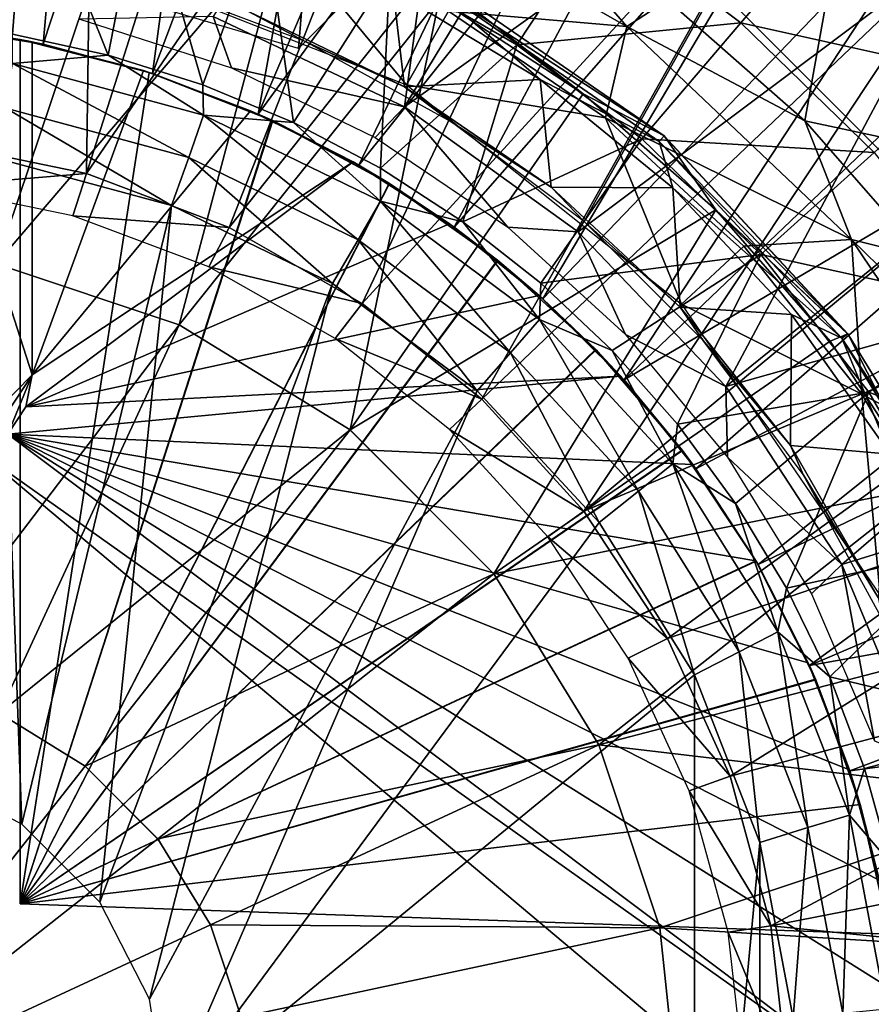
# Model space of a CAD drawing. Units: feet. Extents: x -1.5 to 12.9, y -5.7 to 2.4.
# Drawn here: x 12.1 to 12.6, y 0.1 to 0.7 of the extents above; entities that cross this region are included whole.
import ezdxf

# ---------------------------------------------------------------- set-up
doc = ezdxf.new("R2010")
doc.units = ezdxf.units.FT
doc.header["$MEASUREMENT"] = 0
doc.layers.get('0').update_dxf_attribs({"color": 255})
for name, color, linetype in [('AFUWA-3-ARPM', 4, 'Continuous'), ('AFUWA-3-BTVL', 11, 'Continuous'), ('AFUWA-3-CPVL', 11, 'Continuous'), ('AFUWA-P', 2, 'Continuous')]:
    doc.layers.add(name, color=color, linetype=linetype)

# ---------------------------------------------------------------- blocks, each defined once
blk = doc.blocks.new('A$C042D4554')
at = {"linetype": 'Continuous', "lineweight": 0}
for p, q in [((6.56165, 3.53191), (6.39305, 3.62825)), ((6.56165, 3.53191), (6.49704, 3.60632)), ((6.68388, 3.58391), (6.66477, 3.47729)), ((6.44356, 3.56489), (6.53643, 3.49299)), ((6.44356, 3.56489), (6.58322, 3.46857)), ((6.45294, 3.5477), (6.53643, 3.49299)), ((6.45294, 3.5477), (6.53643, 3.49299)), ((6.56165, 3.53191), (6.58528, 3.54715)), ((6.66477, 3.47729), (6.58528, 3.54715)), ((6.58528, 3.54715), (6.66477, 3.47729)), ((6.56165, 3.53191), (6.69192, 3.4085)), ((6.61327, 3.42573), (6.53643, 3.49299)), ((6.53643, 3.49299), (6.58322, 3.46857)), ((6.53643, 3.49299), (6.61327, 3.42573)), ((6.66477, 3.47729), (6.73439, 3.39792)), ((6.66477, 3.47729), (6.69192, 3.4085)), ((6.66477, 3.47729), (6.73439, 3.39792)), ((6.68965, 3.35395), (6.58322, 3.46857)), ((6.61327, 3.42573), (6.58322, 3.46857)), ((6.67944, 3.34964), (6.61327, 3.42573)), ((6.61327, 3.42573), (6.67944, 3.34964)), ((6.68965, 3.35395), (6.61327, 3.42573)), ((6.69192, 3.4085), (6.73439, 3.39792)), ((6.69192, 3.4085), (6.78267, 3.27406)), ((6.30216, 3.35915), (6.19621, 3.3945)), ((6.40125, 3.29831), (6.30216, 3.35915)), ((6.68965, 3.35395), (6.67944, 3.34964)), ((6.68965, 3.35395), (6.73448, 3.2652)), ((6.68965, 3.35395), (6.76352, 3.23307)), ((6.73448, 3.2652), (6.67944, 3.34964)), ((6.67944, 3.34964), (6.73448, 3.2652)), ((6.4846, 3.21496), (6.40125, 3.29831)), ((6.4846, 3.21496), (6.54544, 3.11587)), ((6.19788, 3.13416), (6.2478, 3.10351)), ((6.58079, 3.00992), (6.54544, 3.11587)), ((6.2478, 3.10351), (6.2898, 3.06151)), ((6.09199, 2.9057), (6.2898, 3.06151)), ((6.09199, 2.9057), (6.2898, 3.06151)), ((6.32045, 3.01159), (6.2898, 3.06151)), ((6.32045, 3.01159), (6.33826, 2.95821)), ((6.58079, 3.00992), (6.59177, 2.9057))]:
    blk.add_line(p, q, dxfattribs=at)

msp = doc.modelspace()

# ---------------------------------------------------------------- linework, layer by layer
at = {"layer": 'AFUWA-3-ARPM'}
for points in [[(12.02869, 1.01325, 11.60014), (12.01236, 0.65893, 11.60014), (12.10948, 1.00314, 11.60014)], [(12.01236, 0.65893, 11.60014), (12.078, 0.64854, 11.60014), (12.10948, 1.00314, 11.60014)], [(12.078, 0.64854, 11.60014), (12.18903, 0.98636, 11.60014), (12.10948, 1.00314, 11.60014)], [(12.078, 0.64854, 11.60014), (12.14124, 0.63157, 11.60014), (12.18903, 0.98636, 11.60014)], [(12.14124, 0.63157, 11.60014), (12.26653, 0.96325, 11.60014), (12.18903, 0.98636, 11.60014)], [(12.04233, 0.69985, 11.70014), (12.25242, 0.96799, 11.70014), (12.226, 0.64604, 11.70014)], [(12.34336, 0.76339, 11.70014), (12.226, 0.64604, 11.70014), (12.25242, 0.96799, 11.70014)], [(12.20256, 0.60801, 11.60014), (12.26653, 0.96325, 11.60014), (12.14124, 0.63157, 11.60014)], [(12.20256, 0.60801, 11.60014), (12.34191, 0.93382, 11.60014), (12.26653, 0.96325, 11.60014)], [(12.41455, 0.89834, 11.60014), (12.34191, 0.93382, 11.60014), (12.20256, 0.60801, 11.60014)], [(12.20256, 0.60801, 11.60014), (12.26087, 0.57832, 11.60014), (12.41455, 0.89834, 11.60014)], [(12.41455, 0.89834, 11.60014), (12.26087, 0.57832, 11.60014), (12.48423, 0.8569, 11.60014)], [(12.26087, 0.57832, 11.60014), (12.31618, 0.5425, 11.60014), (12.48423, 0.8569, 11.60014)], [(12.48423, 0.8569, 11.60014), (12.31618, 0.5425, 11.60014), (12.55061, 0.80952, 11.60014)], [(12.55061, 0.80952, 11.60014), (12.31618, 0.5425, 11.60014), (12.36757, 0.50091, 11.60014)], [(12.61306, 0.75668, 11.60014), (12.55061, 0.80952, 11.60014), (12.36757, 0.50091, 11.60014)], [(12.06012, 0.65422, 8.77871), (12.00541, 0.76749, 9.06275), (12.06856, 0.75968, 9.06275)], [(12.06012, 0.65422, 8.77871), (12.06856, 0.75968, 9.06275), (12.11571, 0.64215, 8.78046)], [(12.06856, 0.75968, 9.06275), (12.13565, 0.74518, 9.06275), (12.11571, 0.64215, 8.78046)], [(12.58811, 0.56169, 11.70014), (12.47572, 0.67408, 11.70014), (12.60664, 0.76245, 11.70014)], [(12.41617, 0.65869, 13.37516), (12.35157, 0.7331, 13.32959), (12.24758, 0.75503, 13.37516)], [(12.3128, 0.66759, 13.39306), (12.41617, 0.65869, 13.37516), (12.24758, 0.75503, 13.37516)], [(12.61306, 0.75668, 11.60014), (12.36757, 0.50091, 11.60014), (12.4146, 0.45401, 11.60014)], [(12.4146, 0.45401, 11.60014), (12.67101, 0.69862, 11.60014), (12.61306, 0.75668, 11.60014)], [(12.57666, 0.75453, 12.24625), (12.53841, 0.71069, 12.79035), (12.66665, 0.57258, 12.79035)], [(12.11571, 0.64215, 8.78046), (12.13565, 0.74518, 9.06275), (12.17049, 0.62499, 8.78218)], [(12.20607, 0.72266, 9.06275), (12.17049, 0.62499, 8.78218), (12.13565, 0.74518, 9.06275)], [(12.4398, 0.67393, 13.32959), (12.35157, 0.7331, 13.32959), (12.41617, 0.65869, 13.37516)], [(12.20607, 0.72266, 9.06275), (12.22299, 0.60315, 8.78383), (12.17049, 0.62499, 8.78218)], [(12.22299, 0.60315, 8.78383), (12.20607, 0.72266, 9.06275), (12.2788, 0.69073, 9.06275)], [(12.3524, 0.64808, 9.06275), (12.2788, 0.69073, 9.06275), (12.40106, 0.72187, 9.35786)], [(12.3524, 0.64808, 9.06275), (12.40106, 0.72187, 9.35786), (12.48224, 0.66086, 9.35786)], [(12.48224, 0.66086, 9.35786), (12.40106, 0.72187, 9.35786), (12.52717, 0.71356, 9.65869)], [(12.21379, 0.7148, 13.39306), (12.0988, 0.69937, 13.39306), (12.28854, 0.62489, 13.39306)], [(12.21379, 0.7148, 13.39306), (12.28854, 0.62489, 13.39306), (12.3128, 0.66759, 13.39306)], [(12.48224, 0.66086, 9.35786), (12.52717, 0.71356, 9.65869), (12.61085, 0.63223, 9.65869)], [(12.64768, 0.66548, 9.96336), (12.61085, 0.63223, 9.65869), (12.52717, 0.71356, 9.65869)], [(12.4398, 0.67393, 13.32959), (12.5193, 0.60407, 13.32959), (12.53841, 0.71069, 12.79035)], [(12.53841, 0.71069, 12.79035), (12.5193, 0.60407, 13.32959), (12.66665, 0.57258, 12.79035)], [(12.72381, 0.63623, 11.60014), (12.67101, 0.69862, 11.60014), (12.4146, 0.45401, 11.60014)], [(12.27341, 0.57658, 8.78542), (12.22299, 0.60315, 8.78383), (12.2788, 0.69073, 9.06275)], [(12.3524, 0.64808, 9.06275), (12.27341, 0.57658, 8.78542), (12.2788, 0.69073, 9.06275)], [(12.4398, 0.67393, 13.32959), (12.41617, 0.65869, 13.37516), (12.5193, 0.60407, 13.32959)], [(12.28854, 0.62489, 13.39306), (12.4039, 0.60575, 13.39306), (12.3128, 0.66759, 13.39306)], [(12.3128, 0.66759, 13.39306), (12.4039, 0.60575, 13.39306), (12.41617, 0.65869, 13.37516)], [(12.06462, 0.65123, 12.64345), (12.01236, 0.65893, 11.60014), (12.00632, 0.65953, 12.80093)], [(12.00632, 0.65953, 12.80093), (12.07151, 0.64988, 12.80093), (12.06462, 0.65123, 12.64345)], [(12.07151, 0.45704, 12.80093), (12.00632, 0.65953, 12.80093), (12.02316, 0.40783, 12.80093)], [(12.07151, 0.45704, 12.80093), (12.07151, 0.64988, 12.80093), (12.00632, 0.65953, 12.80093)], [(12.06462, 0.65123, 11.81668), (12.078, 0.64854, 11.60014), (12.01236, 0.65893, 11.60014)], [(12.06462, 0.65123, 11.81668), (12.01236, 0.65893, 11.60014), (12.06462, 0.65123, 12.64345)], [(12.4249, 0.5936, 9.06275), (12.3524, 0.64808, 9.06275), (12.48224, 0.66086, 9.35786)], [(12.4039, 0.60575, 13.39306), (12.54644, 0.53528, 13.37516), (12.41617, 0.65869, 13.37516)], [(12.5193, 0.60407, 13.32959), (12.41617, 0.65869, 13.37516), (12.54644, 0.53528, 13.37516)], [(12.4249, 0.5936, 9.06275), (12.48224, 0.66086, 9.35786), (12.55944, 0.58582, 9.35786)], [(12.61085, 0.63223, 9.65869), (12.55944, 0.58582, 9.35786), (12.48224, 0.66086, 9.35786)], [(12.11571, 0.64215, 8.78046), (12.06016, 0.63733, 8.75345), (12.06012, 0.65422, 8.77871)], [(12.06462, 0.65123, 11.81668), (12.13934, 0.63215, 11.81407), (12.078, 0.64854, 11.60014)], [(12.13934, 0.63215, 12.64606), (12.06462, 0.65123, 12.64345), (12.07151, 0.64988, 12.80093)], [(12.06462, 0.65123, 11.81668), (12.06462, 0.15059, 11.81668), (12.13934, 0.63215, 11.81407)], [(12.06462, 0.65123, 12.64345), (12.06462, 0.15059, 12.64345), (12.06462, 0.15059, 11.81668)], [(12.06462, 0.65123, 12.64345), (12.06462, 0.15059, 11.81668), (12.06462, 0.65123, 11.81668)], [(12.13934, 0.63215, 12.64606), (12.06462, 0.15059, 12.64345), (12.06462, 0.65123, 12.64345)], [(12.13612, 0.63316, 13.05684), (12.07151, 0.64988, 12.80093), (12.07151, 0.64988, 13.05684)], [(12.13934, 0.63215, 12.64606), (12.07151, 0.64988, 12.80093), (12.13612, 0.63316, 13.05684)], [(12.13612, 0.63316, 13.05684), (12.07151, 0.64988, 13.05684), (12.07151, 0.45704, 13.05684)], [(12.07151, 0.64988, 13.05684), (12.07151, 0.64988, 12.80093), (12.07151, 0.45704, 12.80093)], [(12.07151, 0.64988, 13.05684), (12.07151, 0.45704, 12.80093), (12.07151, 0.45704, 13.05684)], [(12.078, 0.64854, 11.60014), (12.13934, 0.63215, 11.81407), (12.14124, 0.63157, 11.60014)], [(12.32118, 0.54558, 8.78692), (12.27341, 0.57658, 8.78542), (12.3524, 0.64808, 9.06275)], [(12.32118, 0.54558, 8.78692), (12.3524, 0.64808, 9.06275), (12.4249, 0.5936, 9.06275)], [(12.06016, 0.63733, 8.75345), (12.11571, 0.64215, 8.78046), (12.17081, 0.60728, 8.7571)], [(12.11571, 0.64215, 8.78046), (12.17049, 0.62499, 8.78218), (12.17081, 0.60728, 8.7571)], [(12.16229, 0.58279, 8.73945), (12.05635, 0.6115, 8.7358), (12.06016, 0.63733, 8.75345)], [(12.16229, 0.58279, 8.73945), (12.06016, 0.63733, 8.75345), (12.17081, 0.60728, 8.7571)], [(12.13612, 0.63316, 13.05684), (12.07151, 0.45704, 13.05684), (12.19812, 0.60996, 13.05684)], [(12.13612, 0.63316, 13.05684), (12.19812, 0.60996, 13.05684), (12.13934, 0.63215, 12.64606)], [(12.45625, 0.40253, 11.60014), (12.72381, 0.63623, 11.60014), (12.4146, 0.45401, 11.60014)], [(12.72381, 0.63623, 11.60014), (12.45625, 0.40253, 11.60014), (12.77105, 0.56991, 11.60014)], [(12.21098, 0.60419, 11.81157), (12.13934, 0.63215, 11.81407), (12.06462, 0.15059, 11.81668)], [(12.13934, 0.63215, 12.64606), (12.21066, 0.60434, 12.64855), (12.06462, 0.15059, 12.64345)], [(12.20256, 0.60801, 11.60014), (12.13934, 0.63215, 11.81407), (12.21098, 0.60419, 11.81157)], [(12.13934, 0.63215, 11.81407), (12.20256, 0.60801, 11.60014), (12.14124, 0.63157, 11.60014)], [(12.19812, 0.60996, 13.05684), (12.21066, 0.60434, 12.64855), (12.13934, 0.63215, 12.64606)], [(12.22299, 0.60315, 8.78383), (12.17081, 0.60728, 8.7571), (12.17049, 0.62499, 8.78218)], [(12.4039, 0.60575, 13.39306), (12.28854, 0.62489, 13.39306), (12.44791, 0.49781, 13.39306)], [(12.05635, 0.6115, 8.7358), (12.15225, 0.555, 8.73331), (12.05154, 0.58219, 8.72979)], [(12.05635, 0.6115, 8.7358), (12.16229, 0.58279, 8.73945), (12.15225, 0.555, 8.73331)], [(12.25755, 0.58025, 13.05684), (12.19812, 0.60996, 13.05684), (12.07151, 0.45704, 13.05684)], [(12.17081, 0.60728, 8.7571), (12.26059, 0.53516, 8.74283), (12.16229, 0.58279, 8.73945)], [(12.27345, 0.55747, 8.7605), (12.17081, 0.60728, 8.7571), (12.22299, 0.60315, 8.78383)], [(12.26059, 0.53516, 8.74283), (12.17081, 0.60728, 8.7571), (12.27345, 0.55747, 8.7605)], [(12.19812, 0.60996, 13.05684), (12.25755, 0.58025, 13.05684), (12.21066, 0.60434, 12.64855)], [(12.26087, 0.57832, 11.60014), (12.20256, 0.60801, 11.60014), (12.21098, 0.60419, 11.81157)], [(12.44791, 0.49781, 13.39306), (12.48392, 0.53152, 13.39306), (12.4039, 0.60575, 13.39306)], [(12.4039, 0.60575, 13.39306), (12.48392, 0.53152, 13.39306), (12.54644, 0.53528, 13.37516)], [(12.21066, 0.60434, 12.64855), (12.27844, 0.56785, 12.65092), (12.06462, 0.15059, 12.64345)], [(12.21098, 0.60419, 11.81157), (12.06462, 0.15059, 11.81668), (12.27858, 0.56775, 11.80921)], [(12.25755, 0.58025, 13.05684), (12.27844, 0.56785, 12.65092), (12.21066, 0.60434, 12.64855)], [(12.21098, 0.60419, 11.81157), (12.27858, 0.56775, 11.80921), (12.26087, 0.57832, 11.60014)], [(12.27341, 0.57658, 8.78542), (12.27345, 0.55747, 8.7605), (12.22299, 0.60315, 8.78383)], [(12.5193, 0.60407, 13.32959), (12.58891, 0.5247, 13.32959), (12.66665, 0.57258, 12.79035)], [(12.5193, 0.60407, 13.32959), (12.54644, 0.53528, 13.37516), (12.58891, 0.5247, 13.32959)], [(12.3663, 0.51014, 8.78834), (12.32118, 0.54558, 8.78692), (12.4249, 0.5936, 9.06275)], [(12.49384, 0.52659, 9.06275), (12.3663, 0.51014, 8.78834), (12.4249, 0.5936, 9.06275)], [(12.49384, 0.52659, 9.06275), (12.4249, 0.5936, 9.06275), (12.55944, 0.58582, 9.35786)], [(12.00933, 0.22551, 8.72832), (12.05154, 0.58219, 8.72979), (12.06567, 0.19682, 8.73029)], [(12.06567, 0.19682, 8.73029), (12.05154, 0.58219, 8.72979), (12.15225, 0.555, 8.73331)], [(12.16229, 0.58279, 8.73945), (12.24565, 0.50985, 8.73657), (12.15225, 0.555, 8.73331)], [(12.24565, 0.50985, 8.73657), (12.16229, 0.58279, 8.73945), (12.26059, 0.53516, 8.74283)], [(12.49384, 0.52659, 9.06275), (12.55944, 0.58582, 9.35786), (12.62943, 0.49669, 9.35786)], [(12.31344, 0.54446, 13.05684), (12.25755, 0.58025, 13.05684), (12.06785, 0.43841, 13.05684)], [(12.07151, 0.45704, 13.05684), (12.06785, 0.43841, 13.05684), (12.25755, 0.58025, 13.05684)], [(12.25755, 0.58025, 13.05684), (12.31344, 0.54446, 13.05684), (12.27844, 0.56785, 12.65092)], [(12.31618, 0.5425, 11.60014), (12.26087, 0.57832, 11.60014), (12.27858, 0.56775, 11.80921)], [(12.32118, 0.54558, 8.78692), (12.27345, 0.55747, 8.7605), (12.27341, 0.57658, 8.78542)], [(12.06462, 0.15059, 12.64345), (12.27844, 0.56785, 12.65092), (12.3412, 0.52339, 12.65311)], [(12.34145, 0.52321, 11.80701), (12.27858, 0.56775, 11.80921), (12.06462, 0.15059, 11.81668)], [(12.3412, 0.52339, 12.65311), (12.27844, 0.56785, 12.65092), (12.31344, 0.54446, 13.05684)], [(12.34145, 0.52321, 11.80701), (12.31618, 0.5425, 11.60014), (12.27858, 0.56775, 11.80921)], [(12.4922, 0.34721, 11.60014), (12.77105, 0.56991, 11.60014), (12.45625, 0.40253, 11.60014)], [(12.4922, 0.34721, 11.60014), (12.81244, 0.50035, 11.60014), (12.77105, 0.56991, 11.60014)], [(12.06567, 0.19682, 8.73029), (12.15225, 0.555, 8.73331), (12.11085, 0.15164, 8.73186)], [(12.24565, 0.50985, 8.73657), (12.11085, 0.15164, 8.73186), (12.15225, 0.555, 8.73331)], [(12.34883, 0.46974, 8.74587), (12.26059, 0.53516, 8.74283), (12.27345, 0.55747, 8.7605)], [(12.27345, 0.55747, 8.7605), (12.32118, 0.54558, 8.78692), (12.36557, 0.4891, 8.76354)], [(12.34883, 0.46974, 8.74587), (12.27345, 0.55747, 8.7605), (12.36557, 0.4891, 8.76354)], [(12.06785, 0.43841, 13.05684), (12.36543, 0.50289, 13.05684), (12.31344, 0.54446, 13.05684)], [(12.31344, 0.54446, 13.05684), (12.36543, 0.50289, 13.05684), (12.3412, 0.52339, 12.65311)], [(12.36757, 0.50091, 11.60014), (12.31618, 0.5425, 11.60014), (12.34145, 0.52321, 11.80701)], [(12.36557, 0.4891, 8.76354), (12.32118, 0.54558, 8.78692), (12.3663, 0.51014, 8.78834)], [(12.26059, 0.53516, 8.74283), (12.32948, 0.44778, 8.7395), (12.24565, 0.50985, 8.73657)], [(12.32948, 0.44778, 8.7395), (12.26059, 0.53516, 8.74283), (12.34883, 0.46974, 8.74587)], [(12.5524, 0.44577, 13.39306), (12.48392, 0.53152, 13.39306), (12.44791, 0.49781, 13.39306)], [(12.48392, 0.53152, 13.39306), (12.5524, 0.44577, 13.39306), (12.54644, 0.53528, 13.37516)], [(12.63719, 0.40084, 13.37516), (12.64781, 0.43642, 13.32959), (12.54644, 0.53528, 13.37516)], [(12.58891, 0.5247, 13.32959), (12.54644, 0.53528, 13.37516), (12.64781, 0.43642, 13.32959)], [(12.5524, 0.44577, 13.39306), (12.63719, 0.40084, 13.37516), (12.54644, 0.53528, 13.37516)], [(12.3663, 0.51014, 8.78834), (12.49384, 0.52659, 9.06275), (12.40777, 0.47106, 8.78964)], [(12.44545, 0.42842, 8.79083), (12.40777, 0.47106, 8.78964), (12.49384, 0.52659, 9.06275)], [(12.44545, 0.42842, 8.79083), (12.49384, 0.52659, 9.06275), (12.55633, 0.447, 9.06275)], [(12.49384, 0.52659, 9.06275), (12.62943, 0.49669, 9.35786), (12.55633, 0.447, 9.06275)], [(12.06462, 0.15059, 12.64345), (12.3412, 0.52339, 12.65311), (12.39808, 0.47166, 12.65509)], [(12.34145, 0.52321, 11.80701), (12.06462, 0.15059, 11.81668), (12.39832, 0.47142, 11.80503)], [(12.3412, 0.52339, 12.65311), (12.36543, 0.50289, 13.05684), (12.39808, 0.47166, 12.65509)], [(12.36757, 0.50091, 11.60014), (12.34145, 0.52321, 11.80701), (12.39832, 0.47142, 11.80503)], [(12.11085, 0.15164, 8.73186), (12.24565, 0.50985, 8.73657), (12.13954, 0.0953, 8.73287)], [(12.13954, 0.0953, 8.73287), (12.24565, 0.50985, 8.73657), (12.32948, 0.44778, 8.7395)], [(12.40777, 0.47106, 8.78964), (12.36557, 0.4891, 8.76354), (12.3663, 0.51014, 8.78834)], [(12.4126, 0.45621, 13.05684), (12.36543, 0.50289, 13.05684), (12.06785, 0.43841, 13.05684)], [(12.36543, 0.50289, 13.05684), (12.4126, 0.45621, 13.05684), (12.39808, 0.47166, 12.65509)], [(12.4146, 0.45401, 11.60014), (12.36757, 0.50091, 11.60014), (12.39832, 0.47142, 11.80503)], [(12.5524, 0.44577, 13.39306), (12.44791, 0.49781, 13.39306), (12.5629, 0.32912, 13.39306)], [(12.52196, 0.28872, 11.60014), (12.81244, 0.50035, 11.60014), (12.4922, 0.34721, 11.60014)], [(12.52196, 0.28872, 11.60014), (12.84798, 0.42757, 11.60014), (12.81244, 0.50035, 11.60014)], [(12.62943, 0.49669, 9.35786), (12.68876, 0.39433, 9.35786), (12.55633, 0.447, 9.06275)], [(12.42294, 0.38959, 8.74842), (12.34883, 0.46974, 8.74587), (12.36557, 0.4891, 8.76354)], [(12.36557, 0.4891, 8.76354), (12.40777, 0.47106, 8.78964), (12.44292, 0.40537, 8.7661)], [(12.42294, 0.38959, 8.74842), (12.36557, 0.4891, 8.76354), (12.44292, 0.40537, 8.7661)], [(12.44824, 0.41335, 12.65685), (12.06462, 0.15059, 12.64345), (12.39808, 0.47166, 12.65509)], [(12.44841, 0.41309, 11.80328), (12.39832, 0.47142, 11.80503), (12.06462, 0.15059, 11.81668)], [(12.34883, 0.46974, 8.74587), (12.4001, 0.37149, 8.74197), (12.32948, 0.44778, 8.7395)], [(12.4001, 0.37149, 8.74197), (12.34883, 0.46974, 8.74587), (12.42294, 0.38959, 8.74842)], [(12.4126, 0.45621, 13.05684), (12.44824, 0.41335, 12.65685), (12.39808, 0.47166, 12.65509)], [(12.44841, 0.41309, 11.80328), (12.4146, 0.45401, 11.60014), (12.39832, 0.47142, 11.80503)], [(12.44292, 0.40537, 8.7661), (12.40777, 0.47106, 8.78964), (12.44545, 0.42842, 8.79083)], [(12.02316, 0.40783, 12.80093), (12.04173, 0.41182, 12.80093), (12.07151, 0.45704, 12.80093)], [(12.07151, 0.45704, 12.80093), (12.04173, 0.41182, 12.80093), (12.0574, 0.42255, 12.80093)], [(12.07151, 0.45704, 12.80093), (12.0574, 0.42255, 12.80093), (12.06785, 0.43841, 12.80093)], [(12.45452, 0.40495, 13.05684), (12.4126, 0.45621, 13.05684), (12.0574, 0.42255, 13.05684)], [(12.4126, 0.45621, 13.05684), (12.06785, 0.43841, 13.05684), (12.0574, 0.42255, 13.05684)], [(12.07151, 0.45704, 12.80093), (12.06785, 0.43841, 13.05684), (12.07151, 0.45704, 13.05684)], [(12.06785, 0.43841, 13.05684), (12.07151, 0.45704, 12.80093), (12.06785, 0.43841, 12.80093)], [(12.4126, 0.45621, 13.05684), (12.45452, 0.40495, 13.05684), (12.44824, 0.41335, 12.65685)], [(12.45625, 0.40253, 11.60014), (12.4146, 0.45401, 11.60014), (12.44841, 0.41309, 11.80328)], [(12.13954, 0.0953, 8.73287), (12.32948, 0.44778, 8.7395), (12.1495, 0.03248, 8.73322)], [(12.4001, 0.37149, 8.74197), (12.1495, 0.03248, 8.73322), (12.32948, 0.44778, 8.7395)], [(12.55633, 0.447, 9.06275), (12.47914, 0.38252, 8.79189), (12.44545, 0.42842, 8.79083)], [(12.50872, 0.33348, 8.79282), (12.47914, 0.38252, 8.79189), (12.55633, 0.447, 9.06275)], [(12.55633, 0.447, 9.06275), (12.60931, 0.3556, 9.06275), (12.50872, 0.33348, 8.79282)], [(12.5629, 0.32912, 13.39306), (12.60741, 0.35052, 13.39306), (12.5524, 0.44577, 13.39306)], [(12.5524, 0.44577, 13.39306), (12.60741, 0.35052, 13.39306), (12.63719, 0.40084, 13.37516)], [(12.55633, 0.447, 9.06275), (12.68876, 0.39433, 9.35786), (12.60931, 0.3556, 9.06275)], [(12.0574, 0.42255, 13.05684), (12.06785, 0.43841, 12.80093), (12.0574, 0.42255, 12.80093)], [(12.0574, 0.42255, 13.05684), (12.06785, 0.43841, 13.05684), (12.06785, 0.43841, 12.80093)], [(12.47914, 0.38252, 8.79189), (12.44292, 0.40537, 8.7661), (12.44545, 0.42842, 8.79083)], [(12.04173, 0.41182, 13.05684), (12.57643, 0.03248, 13.05684), (12.0574, 0.42255, 13.05684)], [(12.0574, 0.42255, 13.05684), (12.57287, 0.09912, 13.05684), (12.56248, 0.16434, 13.05684)], [(12.0574, 0.42255, 13.05684), (12.52129, 0.2902, 13.05684), (12.49097, 0.34921, 13.05684)], [(12.54525, 0.22816, 13.05684), (12.52129, 0.2902, 13.05684), (12.0574, 0.42255, 13.05684)], [(12.49097, 0.34921, 13.05684), (12.45452, 0.40495, 13.05684), (12.0574, 0.42255, 13.05684)], [(12.0574, 0.42255, 13.05684), (12.56248, 0.16434, 13.05684), (12.54525, 0.22816, 13.05684)], [(12.57287, 0.09912, 13.05684), (12.0574, 0.42255, 13.05684), (12.57643, 0.03248, 13.05684)], [(12.84798, 0.42757, 11.60014), (12.52196, 0.28872, 11.60014), (12.87733, 0.35237, 11.60014)], [(12.57643, 0.03248, 13.05684), (12.04173, 0.41182, 13.05684), (12.57287, -0.03416, 13.05684)], [(12.04688, -0.34945, 13.05684), (12.57287, -0.03416, 13.05684), (12.04173, 0.41182, 13.05684)], [(12.44824, 0.41335, 12.65685), (12.49098, 0.34924, 12.65834), (12.06462, 0.15059, 12.64345)], [(12.44841, 0.41309, 11.80328), (12.06462, 0.15059, 11.81668), (12.49108, 0.34909, 11.80179)], [(12.45452, 0.40495, 13.05684), (12.49097, 0.34921, 13.05684), (12.44824, 0.41335, 12.65685)], [(12.44824, 0.41335, 12.65685), (12.49097, 0.34921, 13.05684), (12.49098, 0.34924, 12.65834)], [(12.44841, 0.41309, 11.80328), (12.49108, 0.34909, 11.80179), (12.45625, 0.40253, 11.60014)], [(12.48124, 0.29651, 8.75043), (12.42294, 0.38959, 8.74842), (12.44292, 0.40537, 8.7661)], [(12.47914, 0.38252, 8.79189), (12.50376, 0.30816, 8.76811), (12.44292, 0.40537, 8.7661)], [(12.48124, 0.29651, 8.75043), (12.44292, 0.40537, 8.7661), (12.50376, 0.30816, 8.76811)], [(12.49108, 0.34909, 11.80179), (12.4922, 0.34721, 11.60014), (12.45625, 0.40253, 11.60014)], [(12.42294, 0.38959, 8.74842), (12.45536, 0.28332, 8.7439), (12.4001, 0.37149, 8.74197)], [(12.45536, 0.28332, 8.7439), (12.42294, 0.38959, 8.74842), (12.48124, 0.29651, 8.75043)], [(12.50376, 0.30816, 8.76811), (12.47914, 0.38252, 8.79189), (12.50872, 0.33348, 8.79282)], [(12.4001, 0.37149, 8.74197), (12.45536, 0.28332, 8.7439), (12.1495, 0.03248, 8.73322)], [(12.50872, 0.33348, 8.79282), (12.60931, 0.3556, 9.06275), (12.53373, 0.28212, 8.79361)], [(12.60931, 0.3556, 9.06275), (12.64978, 0.25412, 9.06275), (12.53373, 0.28212, 8.79361)], [(12.49098, 0.34924, 12.65834), (12.52549, 0.28063, 12.65954), (12.06462, 0.15059, 12.64345)], [(12.52563, 0.2803, 11.80058), (12.49108, 0.34909, 11.80179), (12.06462, 0.15059, 11.81668)], [(12.49097, 0.34921, 13.05684), (12.52129, 0.2902, 13.05684), (12.49098, 0.34924, 12.65834)], [(12.52129, 0.2902, 13.05684), (12.52549, 0.28063, 12.65954), (12.49098, 0.34924, 12.65834)], [(12.52196, 0.28872, 11.60014), (12.4922, 0.34721, 11.60014), (12.49108, 0.34909, 11.80179)], [(12.52563, 0.2803, 11.80058), (12.52196, 0.28872, 11.60014), (12.49108, 0.34909, 11.80179)], [(12.52196, 0.28872, 11.60014), (12.54543, 0.2276, 11.60014), (12.87733, 0.35237, 11.60014)], [(12.90053, 0.27468, 11.60014), (12.87733, 0.35237, 11.60014), (12.54543, 0.2276, 11.60014)], [(12.53373, 0.28212, 8.79361), (12.50376, 0.30816, 8.76811), (12.50872, 0.33348, 8.79282)], [(12.52105, 0.19476, 8.7518), (12.48124, 0.29651, 8.75043), (12.50376, 0.30816, 8.76811)], [(12.53373, 0.28212, 8.79361), (12.54529, 0.20191, 8.76949), (12.50376, 0.30816, 8.76811)], [(12.52105, 0.19476, 8.7518), (12.50376, 0.30816, 8.76811), (12.54529, 0.20191, 8.76949)], [(12.48124, 0.29651, 8.75043), (12.49332, 0.18616, 8.74522), (12.45536, 0.28332, 8.7439)], [(12.49332, 0.18616, 8.74522), (12.48124, 0.29651, 8.75043), (12.52105, 0.19476, 8.7518)], [(12.52129, 0.2902, 13.05684), (12.54525, 0.22816, 13.05684), (12.52549, 0.28063, 12.65954)], [(12.54543, 0.2276, 11.60014), (12.52196, 0.28872, 11.60014), (12.52563, 0.2803, 11.80058)], [(12.06462, 0.15059, 12.64345), (12.52549, 0.28063, 12.65954), (12.55141, 0.20822, 12.66045)], [(12.55141, 0.20822, 11.79968), (12.52563, 0.2803, 11.80058), (12.06462, 0.15059, 11.81668)], [(12.45536, 0.28332, 8.7439), (12.45522, -0.21854, 8.74389), (12.1495, 0.03248, 8.73322)], [(12.45522, -0.21854, 8.74389), (12.45536, 0.28332, 8.7439), (12.49332, 0.18616, 8.74522)], [(12.52549, 0.28063, 12.65954), (12.54525, 0.22816, 13.05684), (12.55141, 0.20822, 12.66045)], [(12.52563, 0.2803, 11.80058), (12.55141, 0.20822, 11.79968), (12.54543, 0.2276, 11.60014)], [(12.55386, 0.2289, 8.79424), (12.53373, 0.28212, 8.79361), (12.64978, 0.25412, 9.06275)], [(12.55386, 0.2289, 8.79424), (12.54529, 0.20191, 8.76949), (12.53373, 0.28212, 8.79361)], [(12.54543, 0.2276, 11.60014), (12.56252, 0.16407, 11.60014), (12.90053, 0.27468, 11.60014)], [(12.64978, 0.25412, 9.06275), (12.56913, 0.17404, 8.79472), (12.55386, 0.2289, 8.79424)], [(12.54525, 0.22816, 13.05684), (12.56248, 0.16434, 13.05684), (12.55141, 0.20822, 12.66045)], [(12.56913, 0.17404, 8.79472), (12.54529, 0.20191, 8.76949), (12.55386, 0.2289, 8.79424)], [(12.56252, 0.16407, 11.60014), (12.54543, 0.2276, 11.60014), (12.55141, 0.20822, 11.79968)], [(12.56836, 0.133, 11.79909), (12.55141, 0.20822, 11.79968), (12.06462, 0.15059, 11.81668)], [(12.55141, 0.20822, 12.66045), (12.56836, 0.133, 12.66104), (12.06462, 0.15059, 12.64345)], [(12.56836, 0.133, 12.66104), (12.55141, 0.20822, 12.66045), (12.56248, 0.16434, 13.05684)], [(12.56836, 0.133, 11.79909), (12.56252, 0.16407, 11.60014), (12.55141, 0.20822, 11.79968)], [(12.54529, 0.20191, 8.76949), (12.54136, 0.08711, 8.7525), (12.52105, 0.19476, 8.7518)], [(12.54136, 0.08711, 8.7525), (12.54529, 0.20191, 8.76949), (12.56649, 0.08951, 8.77019)], [(12.54529, 0.20191, 8.76949), (12.56913, 0.17404, 8.79472), (12.56649, 0.08951, 8.77019)], [(12.52105, 0.19476, 8.7518), (12.51255, 0.08434, 8.74589), (12.49332, 0.18616, 8.74522)], [(12.51255, 0.08434, 8.74589), (12.52105, 0.19476, 8.7518), (12.54136, 0.08711, 8.7525)], [(12.49323, -0.12169, 8.74522), (12.45522, -0.21854, 8.74389), (12.49332, 0.18616, 8.74522)], [(12.49332, 0.18616, 8.74522), (12.51255, 0.08434, 8.74589), (12.49323, -0.12169, 8.74522)], [(12.06462, 0.15059, 11.81668), (12.06462, 0.15059, 12.64345), (12.56836, 0.133, 12.66104)], [(12.06462, 0.15059, 11.81668), (12.56836, 0.133, 12.66104), (12.56836, 0.133, 11.79909)]]:
    msp.add_3dface(points, dxfattribs=at)
at = {"layer": 'AFUWA-3-BTVL'}
for points in [[(11.99587, 0.97784, 11.60014), (12.10848, 0.96516, 11.60014), (12.0167, 0.59129, 11.60014)], [(12.10848, 0.96516, 11.60014), (12.10299, 0.57356, 11.60014), (12.0167, 0.59129, 11.60014)], [(12.10848, 0.96516, 11.60014), (12.21935, 0.93892, 11.60014), (12.10299, 0.57356, 11.60014)], [(12.10299, 0.57356, 11.60014), (12.21935, 0.93892, 11.60014), (12.32598, 0.89961, 11.60014)], [(12.10299, 0.57356, 11.60014), (12.32598, 0.89961, 11.60014), (12.18574, 0.54221, 11.60014)], [(12.28736, 0.61214, 11.70014), (12.32622, 0.89776, 11.70014), (12.17646, 0.66443, 11.70014)], [(12.32598, 0.89961, 11.60014), (12.42805, 0.84741, 11.60014), (12.18574, 0.54221, 11.60014)], [(12.28736, 0.61214, 11.70014), (12.42826, 0.84516, 11.70014), (12.32622, 0.89776, 11.70014)], [(12.18574, 0.54221, 11.60014), (12.42805, 0.84741, 11.60014), (12.26291, 0.49836, 11.60014)], [(12.42805, 0.84741, 11.60014), (12.52329, 0.78291, 11.60014), (12.26291, 0.49836, 11.60014)], [(12.28736, 0.61214, 11.70014), (12.52333, 0.78079, 11.70014), (12.42826, 0.84516, 11.70014)], [(12.33208, 0.44286, 11.60014), (12.26291, 0.49836, 11.60014), (12.52329, 0.78291, 11.60014)], [(12.52329, 0.78291, 11.60014), (12.61018, 0.70756, 11.60014), (12.33208, 0.44286, 11.60014)], [(12.52333, 0.78079, 11.70014), (12.28736, 0.61214, 11.70014), (12.3879, 0.53984, 11.70014)], [(12.52333, 0.78079, 11.70014), (12.3879, 0.53984, 11.70014), (12.60954, 0.70554, 11.70014)], [(12.33208, 0.44286, 11.60014), (12.61018, 0.70756, 11.60014), (12.39126, 0.37804, 11.60014)], [(12.61018, 0.70756, 11.60014), (12.68649, 0.62284, 11.60014), (12.39126, 0.37804, 11.60014)], [(12.47356, 0.45019, 11.70014), (12.60954, 0.70554, 11.70014), (12.3879, 0.53984, 11.70014)], [(12.60954, 0.70554, 11.70014), (12.47356, 0.45019, 11.70014), (12.68549, 0.62128, 11.70014)], [(12.18708, 0.63478, 13.03715), (12.17646, 0.66443, 11.70014), (12.09926, 0.6629, 13.03715)], [(12.28736, 0.61214, 11.70014), (12.17646, 0.66443, 11.70014), (12.18708, 0.63478, 13.03715)], [(12.28736, 0.61214, 11.70014), (12.18708, 0.63478, 13.03715), (12.27031, 0.59441, 13.03715)], [(12.68649, 0.62284, 11.60014), (12.75187, 0.52996, 11.60014), (12.39126, 0.37804, 11.60014)], [(12.47356, 0.45019, 11.70014), (12.7509, 0.52825, 11.70014), (12.68549, 0.62128, 11.70014)], [(12.27031, 0.59441, 13.03715), (12.34714, 0.54245, 13.03715), (12.28736, 0.61214, 11.70014)], [(12.34714, 0.54245, 13.03715), (12.3879, 0.53984, 11.70014), (12.28736, 0.61214, 11.70014)], [(12.10299, 0.57356, 11.60014), (12.01242, 0.56609, 13.03715), (12.0167, 0.59129, 11.60014)], [(12.09525, 0.5491, 13.03715), (12.01242, 0.56609, 13.03715), (12.10299, 0.57356, 11.60014)], [(12.10299, 0.57356, 11.60014), (12.18574, 0.54221, 11.60014), (12.09525, 0.5491, 13.03715)], [(12.18574, 0.54221, 11.60014), (12.17399, 0.51947, 13.03715), (12.09525, 0.5491, 13.03715)], [(12.17399, 0.51947, 13.03715), (12.18574, 0.54221, 11.60014), (12.26291, 0.49836, 11.60014)], [(12.41547, 0.4804, 13.03715), (12.3879, 0.53984, 11.70014), (12.34714, 0.54245, 13.03715)], [(12.47356, 0.45019, 11.70014), (12.3879, 0.53984, 11.70014), (12.41547, 0.4804, 13.03715)], [(12.39126, 0.37804, 11.60014), (12.75187, 0.52996, 11.60014), (12.43984, 0.30422, 11.60014)], [(12.75187, 0.52996, 11.60014), (12.80581, 0.42955, 11.60014), (12.43984, 0.30422, 11.60014)], [(12.47356, 0.45019, 11.70014), (12.54079, 0.34711, 11.70014), (12.7509, 0.52825, 11.70014)], [(12.80438, 0.42858, 11.70014), (12.7509, 0.52825, 11.70014), (12.54079, 0.34711, 11.70014)], [(12.17399, 0.51947, 13.03715), (12.26291, 0.49836, 11.60014), (12.24725, 0.47793, 13.03715)], [(12.33208, 0.44286, 11.60014), (12.24725, 0.47793, 13.03715), (12.26291, 0.49836, 11.60014)], [(12.41547, 0.4804, 13.03715), (12.47453, 0.4092, 13.03715), (12.47356, 0.45019, 11.70014)], [(12.31337, 0.4253, 13.03715), (12.24725, 0.47793, 13.03715), (12.33208, 0.44286, 11.60014)], [(12.54079, 0.34711, 11.70014), (12.47356, 0.45019, 11.70014), (12.47453, 0.4092, 13.03715)], [(12.39126, 0.37804, 11.60014), (12.31337, 0.4253, 13.03715), (12.33208, 0.44286, 11.60014)], [(12.43984, 0.30422, 11.60014), (12.80581, 0.42955, 11.60014), (12.47598, 0.22458, 11.60014)], [(12.80581, 0.42955, 11.60014), (12.84719, 0.3234, 11.60014), (12.47598, 0.22458, 11.60014)], [(12.54079, 0.34711, 11.70014), (12.58833, 0.2331, 11.70014), (12.80438, 0.42858, 11.70014)], [(12.31337, 0.4253, 13.03715), (12.39126, 0.37804, 11.60014), (12.3704, 0.36311, 13.03715)], [(12.52311, 0.33007, 13.03715), (12.54079, 0.34711, 11.70014), (12.47453, 0.4092, 13.03715)], [(12.43984, 0.30422, 11.60014), (12.3704, 0.36311, 13.03715), (12.39126, 0.37804, 11.60014)], [(12.3704, 0.36311, 13.03715), (12.43984, 0.30422, 11.60014), (12.41699, 0.29295, 13.03715)], [(12.55974, 0.24504, 13.03715), (12.54079, 0.34711, 11.70014), (12.52311, 0.33007, 13.03715)], [(12.58833, 0.2331, 11.70014), (12.54079, 0.34711, 11.70014), (12.55974, 0.24504, 13.03715)], [(12.47598, 0.22458, 11.60014), (12.84719, 0.3234, 11.60014), (12.4996, 0.13792, 11.60014)], [(12.84719, 0.3234, 11.60014), (12.87607, 0.21144, 11.60014), (12.4996, 0.13792, 11.60014)], [(12.41699, 0.29295, 13.03715), (12.43984, 0.30422, 11.60014), (12.47598, 0.22458, 11.60014)], [(12.45225, 0.21602, 13.03715), (12.41699, 0.29295, 13.03715), (12.47598, 0.22458, 11.60014)], [(12.47598, 0.22458, 11.60014), (12.4996, 0.13792, 11.60014), (12.45225, 0.21602, 13.03715)], [(12.45225, 0.21602, 13.03715), (12.4996, 0.13792, 11.60014), (12.47495, 0.13422, 13.03715)], [(12.89078, 0.09833, 11.60014), (12.4996, 0.13792, 11.60014), (12.87607, 0.21144, 11.60014)], [(12.4996, 0.13792, 11.60014), (12.50942, 0.05045, 11.60014), (12.47495, 0.13422, 13.03715)], [(12.4996, 0.13792, 11.60014), (12.89078, 0.09833, 11.60014), (12.50942, 0.05045, 11.60014)], [(12.47495, 0.13422, 13.03715), (12.50942, 0.05045, 11.60014), (12.48428, 0.05065, 13.03715)], [(12.89078, 0.09833, 11.60014), (12.89187, -0.01687, 11.60014), (12.50942, 0.05045, 11.60014)]]:
    msp.add_3dface(points, dxfattribs=at)
at = {"layer": 'AFUWA-3-CPVL'}
for points in [[(12.05073, 0.52128, 13.51842), (12.12682, 0.74669, 13.43067), (12.03579, 0.76388, 13.43067)], [(12.21813, 0.71722, 13.43067), (12.12682, 0.74669, 13.43067), (12.05073, 0.52128, 13.51842)], [(12.21813, 0.71722, 13.43067), (12.05073, 0.52128, 13.51842), (12.15668, 0.48593, 13.51842)], [(12.30746, 0.67448, 13.43067), (12.21813, 0.71722, 13.43067), (12.15668, 0.48593, 13.51842)], [(12.29611, 0.68798, 13.39949), (12.29808, 0.69167, 13.4188), (12.43774, 0.59535, 13.4188)], [(12.39095, 0.61977, 13.43067), (12.29808, 0.69167, 13.4188), (12.30746, 0.67448, 13.43067)], [(12.39095, 0.61977, 13.43067), (12.43774, 0.59535, 13.4188), (12.29808, 0.69167, 13.4188)], [(12.22942, 0.65018, 13.24542), (12.13842, 0.68447, 13.24542), (12.19649, 0.66758, 13.39306)], [(12.28083, 0.67952, 13.39306), (12.29611, 0.68798, 13.39949), (12.36591, 0.62795, 13.39306)], [(12.435, 0.5922, 13.39949), (12.36591, 0.62795, 13.39306), (12.29611, 0.68798, 13.39949)], [(12.435, 0.5922, 13.39949), (12.29611, 0.68798, 13.39949), (12.43774, 0.59535, 13.4188)], [(12.28083, 0.67952, 13.39306), (12.28735, 0.62383, 13.39306), (12.19649, 0.66758, 13.39306)], [(12.36591, 0.62795, 13.39306), (12.28735, 0.62383, 13.39306), (12.28083, 0.67952, 13.39306)], [(12.30746, 0.67448, 13.43067), (12.15668, 0.48593, 13.51842), (12.25577, 0.42509, 13.51842)], [(12.25577, 0.42509, 13.51842), (12.39095, 0.61977, 13.43067), (12.30746, 0.67448, 13.43067)], [(12.19649, 0.66758, 13.39306), (12.28735, 0.62383, 13.39306), (12.22942, 0.65018, 13.24542)], [(12.28735, 0.62383, 13.39306), (12.31436, 0.60353, 13.24542), (12.22942, 0.65018, 13.24542)], [(12.37242, 0.56575, 13.39306), (12.28735, 0.62383, 13.39306), (12.36591, 0.62795, 13.39306)], [(12.44289, 0.56527, 13.39306), (12.36591, 0.62795, 13.39306), (12.435, 0.5922, 13.39949)], [(12.44289, 0.56527, 13.39306), (12.37242, 0.56575, 13.39306), (12.36591, 0.62795, 13.39306)], [(12.31436, 0.60353, 13.24542), (12.28735, 0.62383, 13.39306), (12.37242, 0.56575, 13.39306)], [(12.39095, 0.61977, 13.43067), (12.25577, 0.42509, 13.51842), (12.4678, 0.55251, 13.43067)], [(12.39095, 0.61977, 13.43067), (12.4678, 0.55251, 13.43067), (12.43774, 0.59535, 13.4188)], [(12.31436, 0.60353, 13.24542), (12.37242, 0.56575, 13.39306), (12.39171, 0.54553, 13.24542)], [(12.43774, 0.59535, 13.4188), (12.54417, 0.48073, 13.4188), (12.435, 0.5922, 13.39949)], [(12.43774, 0.59535, 13.4188), (12.4678, 0.55251, 13.43067), (12.54417, 0.48073, 13.4188)], [(12.54083, 0.47822, 13.39949), (12.435, 0.5922, 13.39949), (12.54417, 0.48073, 13.4188)], [(12.435, 0.5922, 13.39949), (12.54083, 0.47822, 13.39949), (12.44289, 0.56527, 13.39306)], [(12.44718, 0.4962, 13.39306), (12.39171, 0.54553, 13.24542), (12.37242, 0.56575, 13.39306)], [(12.37242, 0.56575, 13.39306), (12.44289, 0.56527, 13.39306), (12.44718, 0.4962, 13.39306)], [(12.44289, 0.56527, 13.39306), (12.54083, 0.47822, 13.39949), (12.51165, 0.49197, 13.39306)], [(12.51165, 0.49197, 13.39306), (12.44718, 0.4962, 13.39306), (12.44289, 0.56527, 13.39306)], [(12.4678, 0.55251, 13.43067), (12.25577, 0.42509, 13.51842), (12.33912, 0.34174, 13.51842)], [(12.33912, 0.34174, 13.51842), (12.53397, 0.47642, 13.43067), (12.4678, 0.55251, 13.43067)], [(12.4678, 0.55251, 13.43067), (12.53397, 0.47642, 13.43067), (12.54417, 0.48073, 13.4188)], [(12.46036, 0.4768, 13.24542), (12.39171, 0.54553, 13.24542), (12.44718, 0.4962, 13.39306)], [(12.05073, 0.52128, 13.51842), (11.99902, 0.27875, 13.57204), (12.15668, 0.48593, 13.51842)], [(12.44718, 0.4962, 13.39306), (12.51097, 0.41607, 13.39306), (12.46036, 0.4768, 13.24542)], [(12.51165, 0.49197, 13.39306), (12.51097, 0.41607, 13.39306), (12.44718, 0.4962, 13.39306)], [(12.56877, 0.41095, 13.39306), (12.51097, 0.41607, 13.39306), (12.51165, 0.49197, 13.39306)], [(12.54083, 0.47822, 13.39949), (12.56877, 0.41095, 13.39306), (12.51165, 0.49197, 13.39306)], [(12.15668, 0.48593, 13.51842), (11.99902, 0.27875, 13.57204), (12.0524, 0.26094, 13.57204)], [(12.0524, 0.26094, 13.57204), (12.25577, 0.42509, 13.51842), (12.15668, 0.48593, 13.51842)], [(12.53397, 0.47642, 13.43067), (12.589, 0.39198, 13.43067), (12.54417, 0.48073, 13.4188)], [(12.54083, 0.47822, 13.39949), (12.54417, 0.48073, 13.4188), (12.61804, 0.35985, 13.4188)], [(12.589, 0.39198, 13.43067), (12.61804, 0.35985, 13.4188), (12.54417, 0.48073, 13.4188)], [(12.33912, 0.34174, 13.51842), (12.589, 0.39198, 13.43067), (12.53397, 0.47642, 13.43067)], [(12.51097, 0.41607, 13.39306), (12.51837, 0.39919, 13.24542), (12.46036, 0.4768, 13.24542)], [(12.56877, 0.41095, 13.39306), (12.54083, 0.47822, 13.39949), (12.61429, 0.35802, 13.39949)], [(12.61804, 0.35985, 13.4188), (12.61429, 0.35802, 13.39949), (12.54083, 0.47822, 13.39949)], [(12.0524, 0.26094, 13.57204), (12.10232, 0.23029, 13.57204), (12.25577, 0.42509, 13.51842)], [(12.33912, 0.34174, 13.51842), (12.25577, 0.42509, 13.51842), (12.10232, 0.23029, 13.57204)], [(12.51837, 0.39919, 13.24542), (12.51097, 0.41607, 13.39306), (12.56176, 0.32792, 13.39306)], [(12.56176, 0.32792, 13.39306), (12.51097, 0.41607, 13.39306), (12.56877, 0.41095, 13.39306)], [(12.51837, 0.39919, 13.24542), (12.56176, 0.32792, 13.39306), (12.56469, 0.31443, 13.24542)], [(12.39996, 0.24265, 13.51842), (12.589, 0.39198, 13.43067), (12.33912, 0.34174, 13.51842)], [(12.589, 0.39198, 13.43067), (12.39996, 0.24265, 13.51842), (12.6311, 0.30292, 13.43067)], [(12.10232, 0.23029, 13.57204), (12.14432, 0.18829, 13.57204), (12.33912, 0.34174, 13.51842)], [(12.33912, 0.34174, 13.51842), (12.14432, 0.18829, 13.57204), (12.39996, 0.24265, 13.51842)], [(12.39996, 0.24265, 13.51842), (12.66061, 0.21191, 13.43067), (12.6311, 0.30292, 13.43067)], [(11.94651, 0.03248, 13.58991), (12.10232, 0.23029, 13.57204), (12.0524, 0.26094, 13.57204)], [(12.39996, 0.24265, 13.51842), (12.14432, 0.18829, 13.57204), (12.17497, 0.13837, 13.57204)], [(12.39996, 0.24265, 13.51842), (12.17497, 0.13837, 13.57204), (12.43531, 0.1367, 13.51842)], [(12.66061, 0.21191, 13.43067), (12.39996, 0.24265, 13.51842), (12.43531, 0.1367, 13.51842)], [(11.94651, 0.03248, 13.58991), (12.14432, 0.18829, 13.57204), (12.10232, 0.23029, 13.57204)], [(12.67791, 0.12176, 13.43067), (12.66061, 0.21191, 13.43067), (12.43531, 0.1367, 13.51842)], [(12.14432, 0.18829, 13.57204), (11.94651, 0.03248, 13.58991), (12.17497, 0.13837, 13.57204)], [(12.17497, 0.13837, 13.57204), (11.94651, 0.03248, 13.58991), (12.19278, 0.08499, 13.57204)], [(12.17497, 0.13837, 13.57204), (12.19278, 0.08499, 13.57204), (12.43531, 0.1367, 13.51842)], [(12.4463, 0.03248, 13.51842), (12.43531, 0.1367, 13.51842), (12.19278, 0.08499, 13.57204)], [(12.67791, 0.12176, 13.43067), (12.43531, 0.1367, 13.51842), (12.4463, 0.03248, 13.51842)], [(12.67791, 0.12176, 13.43067), (12.4463, 0.03248, 13.51842), (12.68299, 0.03248, 13.43067)]]:
    msp.add_3dface(points, dxfattribs=at)

# ---------------------------------------------------------------- block references
at = {"layer": 'AFUWA-P'}
msp.add_blockref('A$C042D4554', (5.85448, -2.87323), dxfattribs=at)

doc.saveas('drawing.dxf')
